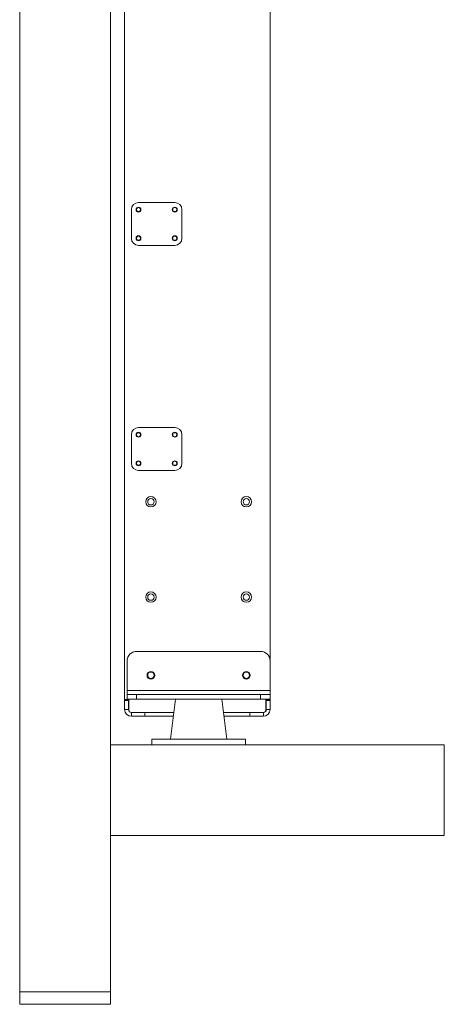
# Model space of a CAD drawing. Units: millimetres. Extents: x 72 to 6837, y -5881 to 2930.
# Drawn here: x 2265 to 2710, y -4982 to -3950 of the extents above; entities that cross this region are included whole.
import ezdxf

# ---------------------------------------------------------------- set-up
doc = ezdxf.new("R2010")
doc.units = ezdxf.units.MM

msp = doc.modelspace()

# ---------------------------------------------------------------- linework, layer by layer
at = {"color": 7, "linetype": 'Continuous', "lineweight": 18}
for p, q in [((2264.8, -3243.55), (2264.8, -4969.2)), ((2359.8, -3243.55), (2359.8, -4969.2)), ((2374.8, -4662.62), (2374.8, -3648.12)), ((2527.2, -4620.54), (2527.2, -3688.12)), ((2381.8, -4178.82), (2381.8, -4148.82)), ((2389.3, -4141.32), (2427.3, -4141.32)), ((2434.8, -4148.82), (2434.8, -4178.82)), ((2427.3, -4186.32), (2389.3, -4186.32)), ((2389.3, -4377.32), (2427.3, -4377.32)), ((2381.8, -4414.82), (2381.8, -4384.82)), ((2434.8, -4384.82), (2434.8, -4414.82)), ((2427.3, -4422.32), (2389.3, -4422.32)), ((2517.33, -4612.12), (2387.33, -4612.12)), ((2377.33, -4622.12), (2377.33, -4653.22)), ((2527.33, -4653.22), (2527.33, -4622.12)), ((2377.33, -4653.22), (2377.33, -4657.12)), ((2527.33, -4653.22), (2377.33, -4653.22)), ((2527.33, -4657.12), (2527.33, -4653.22)), ((2374.8, -4663.62), (2374.8, -4662.62)), ((2379.3, -4662.62), (2374.8, -4662.62)), ((2374.8, -4663.62), (2374.8, -4673.12)), ((2374.8, -4663.62), (2378.8, -4663.62)), ((2377.33, -4662.12), (2377.33, -4657.12)), ((2377.33, -4657.12), (2387.33, -4657.12)), ((2387.33, -4662.12), (2377.33, -4662.12)), ((2378.8, -4663.62), (2378.8, -4662.62)), ((2378.8, -4663.62), (2378.8, -4673.12)), ((2379.3, -4673.62), (2379.3, -4662.62)), ((2387.33, -4657.12), (2387.33, -4662.12)), ((2517.33, -4657.12), (2387.33, -4657.12)), ((2517.33, -4662.12), (2387.33, -4662.12)), ((2427.99, -4662.12), (2422.83, -4704.12)), ((2481.83, -4704.12), (2476.67, -4662.12)), ((2517.33, -4662.12), (2517.33, -4657.12)), ((2517.33, -4657.12), (2527.33, -4657.12)), ((2527.33, -4662.12), (2517.33, -4662.12)), ((2527.2, -4662.62), (2522.7, -4662.62)), ((2522.7, -4662.62), (2522.7, -4673.62)), ((2523.2, -4663.62), (2523.2, -4662.62)), ((2523.2, -4673.12), (2523.2, -4663.62)), ((2523.2, -4663.62), (2527.2, -4663.62)), ((2527.2, -4662.62), (2527.2, -4662.12)), ((2527.2, -4663.62), (2527.2, -4662.62)), ((2527.2, -4673.12), (2527.2, -4663.62)), ((2527.33, -4657.12), (2527.33, -4662.12)), ((2378.8, -4673.12), (2374.8, -4673.12)), ((2381.8, -4676.12), (2381.8, -4680.12)), ((2396, -4676.12), (2381.8, -4676.12)), ((2381.8, -4676.12), (2426.27, -4676.12)), ((2396, -4676.12), (2396, -4680.12)), ((2478.39, -4676.12), (2520.2, -4676.12)), ((2520.2, -4676.12), (2506, -4676.12)), ((2506, -4680.12), (2506, -4676.12)), ((2520.2, -4676.12), (2520.2, -4680.12)), ((2523.2, -4673.12), (2527.2, -4673.12)), ((2396, -4680.12), (2381.8, -4680.12)), ((2396, -4680.12), (2425.78, -4680.12)), ((2478.88, -4680.12), (2506, -4680.12)), ((2520.2, -4680.12), (2506, -4680.12)), ((2403.33, -4704.12), (2403.33, -4710.12)), ((2403.33, -4704.12), (2452.33, -4704.12)), ((2452.33, -4704.12), (2501.33, -4704.12)), ((2501.33, -4704.12), (2501.33, -4710.12)), ((2359.8, -4805.12), (2359.8, -4710.12)), ((2359.8, -4710.12), (2709.8, -4710.12)), ((2709.8, -4805.12), (2709.8, -4710.12)), ((2359.8, -4805.12), (2709.8, -4805.12)), ((2359.8, -4969.2), (2264.8, -4969.2)), ((2264.8, -4982.16), (2359.8, -4982.16))]:
    msp.add_line(p, q, dxfattribs=at)
for centre, radius in [((2389.3, -4148.82), 2.6), ((2389.3, -4148.82), 2.1), ((2427.3, -4148.82), 2.6), ((2427.3, -4148.82), 2.1), ((2389.3, -4178.82), 2.6), ((2389.3, -4178.82), 2.1), ((2427.3, -4178.82), 2.6), ((2427.3, -4178.82), 2.1), ((2389.3, -4384.82), 2.6), ((2389.3, -4384.82), 2.1), ((2427.3, -4384.82), 2.6), ((2427.3, -4384.82), 2.1), ((2389.3, -4414.82), 2.6), ((2389.3, -4414.82), 2.1), ((2427.3, -4414.82), 2.6), ((2427.3, -4414.82), 2.1), ((2402.33, -4455.12), 5.5), ((2402.33, -4455.12), 5.45), ((2502.33, -4455.12), 5.5), ((2502.33, -4455.12), 5.45), ((2402.33, -4455.12), 3.4), ((2502.33, -4455.12), 3.4), ((2402.33, -4555.12), 5.5), ((2402.33, -4555.12), 5.45), ((2402.33, -4555.12), 3.4), ((2502.33, -4555.12), 5.5), ((2502.33, -4555.12), 5.45), ((2502.33, -4555.12), 3.4), ((2402.33, -4637.12), 4.1), ((2402.33, -4637.12), 3.4), ((2502.33, -4637.12), 4.1), ((2502.33, -4637.12), 3.4)]:
    msp.add_circle(centre, radius, dxfattribs=at)
for centre, radius, start, end in [((2389.3, -4148.82), 7.5, 90, 180), ((2427.3, -4148.82), 7.5, 0, 90), ((2389.3, -4178.82), 7.5, 180, 270), ((2427.3, -4178.82), 7.5, 270, 0), ((2389.3, -4384.82), 7.5, 90, 180), ((2427.3, -4384.82), 7.5, 0, 90), ((2389.3, -4414.82), 7.5, 180, 270), ((2427.3, -4414.82), 7.5, 270, 0), ((2387.33, -4622.12), 10, 90, 180), ((2517.33, -4622.12), 10, 0, 90), ((2381.8, -4673.12), 7, 180, 270), ((2381.8, -4673.12), 3, 180, 270), ((2381.8, -4673.62), 2.5, 180, 270), ((2520.2, -4673.12), 7, 270, 0), ((2520.2, -4673.12), 3, 270, 0), ((2520.2, -4673.62), 2.5, 270, 0)]:
    msp.add_arc(centre, radius, start, end, dxfattribs=at)
for points in [[(2264.8, -4969.2), (2264.8, -4970.65), (2264.8, -4973.3), (2264.8, -4976.71), (2264.8, -4979.26), (2264.8, -4980.98), (2264.8, -4982), (2264.8, -4982.09), (2264.8, -4982.13)], [(2359.8, -4969.2), (2359.8, -4970.65), (2359.8, -4973.3), (2359.8, -4976.71), (2359.8, -4979.26), (2359.8, -4980.98), (2359.8, -4982), (2359.8, -4982.09), (2359.8, -4982.13)]]:
    msp.add_open_spline(points, degree=3, knots=[0, 0, 0, 0, 0.2568199, 0.4696125, 0.6439456, 0.7864937, 0.9055357, 1, 1, 1, 1], dxfattribs=at)

doc.saveas('drawing.dxf')
